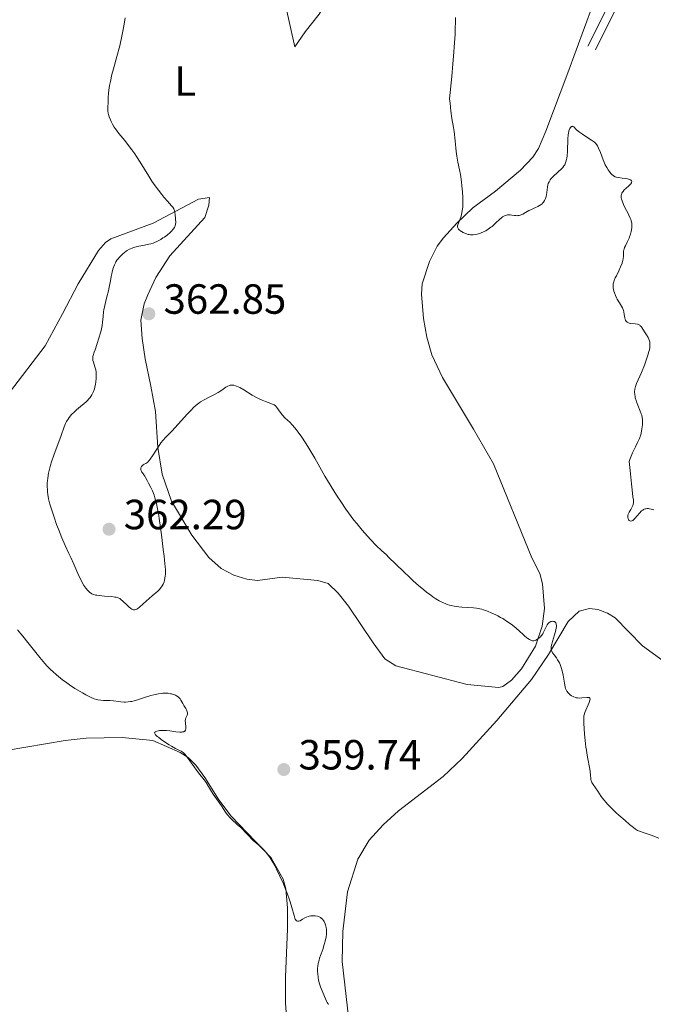
# Model space of a CAD drawing. Units: metres. Extents: x 628110 to 632620, y 4671375 to 4674427.
# Drawn here: x 630014 to 630165, y 4673168 to 4673401 of the extents above; entities that cross this region are included whole.
import ezdxf
from ezdxf.enums import TextEntityAlignment as Align

# ---------------------------------------------------------------- set-up
doc = ezdxf.new("R2010")
doc.units = ezdxf.units.M
doc.header["$MEASUREMENT"] = 0
doc.linetypes.add('DGN Style 3', pattern=[75.7533, 54.1095, -21.6438])
for name, color, linetype, lineweight in [('Carátula', 7, 'Continuous', 0), ('Elementos auxiliares', 7, 'Continuous', 0), ('Entidades rústicas y varios', 7, 'Continuous', 0), ('Relieve y altimetría', 7, 'Continuous', 0), ('Textos de rotulación', 7, 'Continuous', 0), ('Viales y ferrocarril', 7, 'Continuous', 0)]:
    doc.layers.add(name, color=color, linetype=linetype, lineweight=lineweight)
doc.styles.add('Style-arial', font='arial.shx', dxfattribs={"bigfont": 'arialbig.shx'})
doc.styles.add('Style-arialn', font='arialn.shx', dxfattribs={"bigfont": 'arialnbig.shx'})

# ---------------------------------------------------------------- blocks, each defined once
blk = doc.blocks.new('5PATER')
at = {"layer": 'Relieve y altimetría', "linetype": 'Continuous', "lineweight": 0}
h = blk.add_hatch(color=250, dxfattribs=at)
edge = h.paths.add_edge_path()
edge.add_ellipse((0, 0), major_axis=(-1.1, -1.11), ratio=0.999422, start_angle=0, end_angle=360)

msp = doc.modelspace()

# ---------------------------------------------------------------- linework, layer by layer
at = {"layer": 'Carátula', "color": 7, "linetype": 'Continuous', "lineweight": 0}
msp.add_3dface([(628165.54, 4671374.55), (632619.78, 4671457.16), (632564.7, 4674426.66), (628110.46, 4674344.05)], dxfattribs=at)
at = {"layer": 'Elementos auxiliares', "color": 250, "linetype": 'Continuous', "lineweight": 0}
msp.add_3dface([(629022.5, 4671784.5), (632463.27, 4671848.32), (632419.77, 4674161.44), (628980.13, 4674097.63)], dxfattribs=at)
at = {"layer": 'Entidades rústicas y varios', "color": 92, "linetype": 'Continuous', "lineweight": 0}
for points in [[(630091.55, 4673448.18, 364.7), (630094.91, 4673450.1, 364.98), (630095.75, 4673450.46, 365.08), (630096.32, 4673442.21, 365.28), (630095.74, 4673433.45, 365.22), (630095.12, 4673429.52, 365.11), (630089.96, 4673411.56, 364.25), (630089.05, 4673409.24, 364.08), (630085.17, 4673402.73, 363.74), (630081.88, 4673398.54, 363.38), (630079.4, 4673394.94, 363.04), (630077.16, 4673404.8, 363.38), (630071.61, 4673424.2, 363.23), (630070.8, 4673433.41, 363.23), (630071.87, 4673439.72, 363.09), (630073.03, 4673441.1, 363.11), (630075.13, 4673442.45, 363.21), (630077.48, 4673443.54, 363.62), (630086.51, 4673446.18, 364.2), (630091.55, 4673448.18, 364.7)], [(630152.2, 4673410.38, 368.4), (630144.23, 4673388.74, 367.37), (630139.04, 4673374.93, 367.04), (630137.25, 4673370.83, 366.75), (630135.91, 4673368.73, 366.49), (630132.99, 4673365.63, 366.11), (630127.05, 4673360.65, 365.61), (630121.72, 4673356.68, 365.24), (630117.89, 4673353.06, 364.92), (630114.73, 4673349.61, 364.65), (630113.24, 4673347.6, 364.52), (630111.36, 4673343.93, 364.36), (630109.66, 4673338.68, 364.06), (630109.47, 4673336.19, 364.07), (630109.97, 4673330.38, 363.36), (630110.72, 4673325.99, 363.51), (630111.97, 4673321.78, 363.49), (630114.44, 4673316.4, 363.34), (630121.82, 4673304.12, 362.91), (630126.6, 4673295.91, 362.8), (630135.66, 4673273.54, 361.38), (630137.59, 4673269.85, 361.1), (630138.22, 4673267.43, 360.96), (630138.74, 4673261.56, 360.64), (630138.14, 4673257.32, 360.3), (630136.55, 4673252.6, 359.96), (630133.22, 4673247.24, 359.55), (630130.89, 4673244.49, 359.65), (630128.82, 4673242.98, 359.47), (630127.87, 4673242.74, 359.41), (630120.36, 4673243.47, 359.41), (630103.39, 4673247.92, 359.21), (630100.82, 4673249.57, 359.27), (630098.04, 4673253.42, 359.32), (630092.13, 4673262.13, 358.9), (630089.71, 4673265.15, 358.57), (630087.3, 4673267.48, 358.68), (630084.88, 4673268.21, 358.57), (630076.37, 4673268.98, 358.06), (630070.51, 4673268.21, 357.52), (630068.04, 4673268.5, 357.46), (630064.9, 4673269.42, 357.54), (630061.9, 4673271.08, 357.58), (630058.96, 4673273.66, 357.76), (630054.91, 4673278.97, 358.21), (630050.13, 4673287.05, 358.97), (630047.91, 4673293.48, 359.52), (630046.86, 4673299.78, 359.95), (630046.32, 4673308.33, 360.86), (630045.17, 4673314.38, 361.74), (630043.87, 4673320.8, 362.35)], [(630043.87, 4673320.8, 362.35), (630043.13, 4673325.68, 362.67), (630042.84, 4673330.06, 362.58), (630043.65, 4673333.9, 362.86), (630044.46, 4673336.06, 362.65), (630046.43, 4673340.16, 361.91), (630049.73, 4673345.3, 361.45), (630058.05, 4673354.42, 361.11), (630059.02, 4673357.32, 361.06), (630059.16, 4673359.19, 361.05), (630056.55, 4673358.76, 360.68), (630045.78, 4673353.06, 359.75), (630035.68, 4673349.35, 358.92), (630034.43, 4673348.44, 358.77), (630032.75, 4673346.55, 358.64), (630027.98, 4673338.67, 358.17), (630024.21, 4673331.49, 357.83), (630020.1, 4673323.96, 357.08), (630011.64, 4673312.81, 356.35)], [(630092.25, 4673163.83, 354.88), (630090.62, 4673177.7, 355.78), (630090.79, 4673184.81, 355.49), (630091.95, 4673194.28, 355.64), (630094.33, 4673202, 355.96), (630097.04, 4673206.49, 356.29), (630100.4, 4673210.16, 356.6), (630104.04, 4673213.5, 356.95), (630114.65, 4673221.64, 357.65), (630119.17, 4673225.9, 358.21), (630127.39, 4673234.93, 358.63), (630135.58, 4673244.67, 359.45), (630139.68, 4673250.58, 359.97), (630144.29, 4673258.46, 360.76), (630146.96, 4673260.87, 361.07), (630149.43, 4673261.52, 361.25), (630151.36, 4673261.29, 361.42), (630153.68, 4673260.44, 361.63), (630155.46, 4673259.32, 361.77), (630162.01, 4673252.65, 361.59), (630169.53, 4673247.23, 361.94)], [(630010.81, 4673227.78, 353.38), (630024.84, 4673230.2, 353.89), (630029.82, 4673230.71, 354.1), (630038.39, 4673230.94, 354.52), (630045.69, 4673230.21, 354.78), (630052.19, 4673227.32, 355.04), (630054.06, 4673226.12, 355.03), (630055.87, 4673224.37, 355.09), (630058.03, 4673221.44, 355.05), (630061.34, 4673216.07, 355.07), (630064.29, 4673212.22, 355.1), (630073.8, 4673202.3, 355.04), (630076.62, 4673197.27, 355.11), (630077.29, 4673194.99, 355.01), (630077.7, 4673190.42, 354.89), (630077.68, 4673185.42, 354.7), (630077.2, 4673174.03, 354.21), (630077.22, 4673167.92, 353.63), (630077.48, 4673163.3, 353.38)]]:
    msp.add_polyline3d(points, dxfattribs=at)
at = {"layer": 'Relieve y altimetría', "color": 36, "linetype": 'Continuous', "lineweight": 0, "flags": 128}
for points, elevation in [([(630039.1, 4673401.83), (630038.88, 4673400.32), (630038.58, 4673398.67), (630038.35, 4673397.51), (630037.81, 4673395.18), (630037.16, 4673392.66), (630036.32, 4673389.68), (630035.98, 4673388.39), (630035.6, 4673386.74), (630035.42, 4673385.79), (630035.33, 4673385.19), (630035.19, 4673384.02), (630035.08, 4673382.71), (630035.04, 4673381.87), (630035, 4673380.42), (630035.03, 4673379.62), (630035.09, 4673379.18), (630035.15, 4673378.9), (630035.33, 4673378.32), (630035.59, 4673377.61), (630035.77, 4673377.22), (630036.09, 4673376.57), (630036.51, 4673375.87), (630036.75, 4673375.51), (630037.02, 4673375.13), (630037.63, 4673374.35), (630039, 4673372.68), (630039.7, 4673371.8)], 360), ([(630117.6, 4673401.92), (630117.59, 4673401.08), (630117.52, 4673399.08), (630117.47, 4673397.91), (630117.35, 4673395.91), (630117.12, 4673392.74), (630116.97, 4673390.93), (630116.7, 4673387.89), (630116.17, 4673382.57), (630116.26, 4673381.54), (630116.47, 4673379.63), (630116.73, 4673377.9), (630117.07, 4673375.8), (630117.22, 4673374.8), (630117.48, 4673372.65), (630117.75, 4673370.07), (630117.89, 4673368.97), (630117.97, 4673368.48), (630118.14, 4673367.56), (630118.53, 4673365.73), (630118.73, 4673364.64), (630118.98, 4673362.9), (630119.09, 4673361.95), (630119.23, 4673360.5), (630119.31, 4673359.12), (630119.33, 4673358.49), (630119.33, 4673357.91), (630119.28, 4673356.89), (630119.18, 4673356.03), (630119.09, 4673355.53), (630118.88, 4673354.69), (630118.6, 4673353.89), (630118.25, 4673353.04), (630118.13, 4673352.7), (630118.06, 4673352.42), (630118.04, 4673352.29), (630118.04, 4673352.11), (630118.09, 4673351.93), (630118.25, 4673351.67), (630118.33, 4673351.58), (630118.47, 4673351.44), (630118.82, 4673351.18), (630119.02, 4673351.05), (630119.36, 4673350.86), (630119.94, 4673350.6), (630120.54, 4673350.4), (630120.85, 4673350.33), (630121.15, 4673350.28), (630121.35, 4673350.27), (630121.74, 4673350.26), (630122.33, 4673350.33), (630122.72, 4673350.42), (630122.99, 4673350.49), (630123.52, 4673350.68), (630124.34, 4673351.05), (630124.75, 4673351.27), (630125.36, 4673351.64), (630125.96, 4673352.07), (630126.24, 4673352.3), (630127.06, 4673353.03), (630128.06, 4673353.99), (630128.53, 4673354.38), (630128.76, 4673354.55), (630129.21, 4673354.8), (630129.66, 4673354.96), (630129.95, 4673355.02), (630130.14, 4673355.05), (630130.53, 4673355.04), (630130.97, 4673354.99), (630131.58, 4673354.88), (630131.9, 4673354.85), (630132.23, 4673354.84), (630132.4, 4673354.86), (630132.67, 4673354.91), (630132.95, 4673354.99), (630133.54, 4673355.23), (630134.16, 4673355.56), (630135.01, 4673356.03), (630135.44, 4673356.26), (630136.37, 4673356.7), (630137.14, 4673357.05), (630137.48, 4673357.23), (630137.94, 4673357.51), (630138.13, 4673357.67), (630138.25, 4673357.78), (630138.47, 4673358.01), (630138.72, 4673358.42), (630138.86, 4673358.72), (630138.94, 4673358.93), (630139.07, 4673359.41)], 365), ([(630139.07, 4673359.41), (630139.22, 4673360.33), (630139.4, 4673361.61), (630139.52, 4673362.19), (630139.6, 4673362.45), (630139.79, 4673362.91), (630140.04, 4673363.33), (630140.24, 4673363.6), (630140.74, 4673364.14), (630142.86, 4673366.12), (630143.03, 4673366.3), (630143.31, 4673366.64), (630143.52, 4673366.95), (630143.63, 4673367.16), (630143.8, 4673367.61), (630143.96, 4673368.16), (630144.03, 4673368.48), (630144.11, 4673369.06), (630144.2, 4673370.17), (630144.27, 4673373.11), (630144.34, 4673374.03), (630144.4, 4673374.44), (630144.47, 4673374.8), (630144.52, 4673375.01), (630144.66, 4673375.38), (630144.73, 4673375.53), (630144.88, 4673375.77), (630145.04, 4673375.94), (630145.15, 4673376.01), (630145.35, 4673376.06), (630145.45, 4673376.04), (630145.66, 4673375.91), (630146.25, 4673375.31), (630146.72, 4673374.89), (630147.02, 4673374.66), (630147.72, 4673374.17), (630149.24, 4673373.19), (630149.9, 4673372.76), (630150.37, 4673372.42), (630150.56, 4673372.27), (630150.81, 4673372.03), (630151.12, 4673371.65), (630151.26, 4673371.42), (630151.52, 4673370.88), (630151.97, 4673369.81), (630152.62, 4673368.12), (630152.96, 4673367.31), (630153.13, 4673366.94), (630153.48, 4673366.27), (630153.82, 4673365.7), (630154.04, 4673365.37), (630154.48, 4673364.82), (630154.76, 4673364.55), (630154.91, 4673364.43), (630155.13, 4673364.28), (630155.52, 4673364.09), (630155.74, 4673364.02), (630156.24, 4673363.9), (630157.17, 4673363.75), (630158.04, 4673363.63), (630158.43, 4673363.56), (630158.92, 4673363.43), (630159.11, 4673363.35), (630159.2, 4673363.29), (630159.34, 4673363.17), (630159.42, 4673362.95), (630159.4, 4673362.78), (630159.35, 4673362.66), (630159.2, 4673362.42), (630159.07, 4673362.27), (630158.76, 4673361.96), (630158.02, 4673361.29), (630157.65, 4673360.94), (630157.36, 4673360.61), (630157.23, 4673360.43), (630157.07, 4673360.15), (630156.96, 4673359.84), (630156.93, 4673359.67), (630156.91, 4673359.29), (630156.93, 4673359.08), (630157, 4673358.74), (630157.11, 4673358.37), (630157.44, 4673357.53), (630157.87, 4673356.65), (630158.47, 4673355.48), (630158.74, 4673354.95), (630159.06, 4673354.24), (630159.18, 4673353.93), (630159.35, 4673353.34), (630159.42, 4673352.98), (630159.45, 4673352.74), (630159.46, 4673352.25), (630159.45, 4673352), (630159.39, 4673351.47), (630159.31, 4673351.07), (630159.14, 4673350.44), (630158.92, 4673349.81), (630158.78, 4673349.49), (630158.32, 4673348.53), (630157.91, 4673347.7), (630157.73, 4673347.3)], 365), ([(630039.7, 4673371.8), (630040.71, 4673370.45), (630041.37, 4673369.52), (630041.8, 4673368.87), (630042.67, 4673367.51), (630044.71, 4673364.19), (630045.44, 4673363.06), (630045.82, 4673362.5), (630046.21, 4673361.94), (630047.01, 4673360.87), (630047.8, 4673359.88), (630048.29, 4673359.27), (630049.18, 4673358.25), (630050.11, 4673357.21), (630050.42, 4673356.83), (630050.65, 4673356.46), (630050.73, 4673356.26), (630050.8, 4673356.05), (630050.91, 4673355.59), (630050.98, 4673355.1), (630051.06, 4673354.12), (630051.11, 4673353.24), (630051.09, 4673352.83), (630051, 4673352.43), (630050.93, 4673352.23), (630050.82, 4673352.02), (630050.54, 4673351.6), (630050.15, 4673351.16), (630049.83, 4673350.86), (630049.05, 4673350.22), (630048.43, 4673349.77), (630048.09, 4673349.55), (630047.55, 4673349.21), (630046.67, 4673348.74), (630046.05, 4673348.47), (630045.73, 4673348.34), (630045.24, 4673348.18), (630044.74, 4673348.04), (630043.71, 4673347.82), (630042.36, 4673347.57), (630041.71, 4673347.43), (630041.09, 4673347.26), (630040.79, 4673347.16), (630040.37, 4673346.98), (630040.1, 4673346.85), (630039.59, 4673346.56), (630039.36, 4673346.41), (630038.92, 4673346.08), (630038.52, 4673345.75), (630037.86, 4673345.1), (630037.36, 4673344.54), (630037.17, 4673344.27), (630036.91, 4673343.87), (630036.8, 4673343.66), (630036.59, 4673343.2), (630036.29, 4673342.36), (630036.05, 4673341.51), (630035.94, 4673341.06), (630035.79, 4673340.38), (630035.61, 4673339.33), (630035.34, 4673337.82), (630035.16, 4673336.98), (630034.79, 4673335.57), (630034.43, 4673334.23), (630034.26, 4673333.54), (630034.06, 4673332.49), (630033.98, 4673331.97), (630033.86, 4673330.93), (630033.72, 4673329.51), (630033.62, 4673328.77), (630033.4, 4673327.6), (630033.25, 4673326.98), (630032.89, 4673325.72), (630032.48, 4673324.48), (630031.97, 4673323), (630031.76, 4673322.39), (630031.54, 4673321.66), (630031.47, 4673321.37), (630031.41, 4673320.88), (630031.43, 4673320.59), (630031.45, 4673320.41), (630031.56, 4673320.02), (630031.93, 4673318.91), (630032.11, 4673318.19), (630032.2, 4673317.65), (630032.23, 4673317.36), (630032.26, 4673316.9), (630032.24, 4673316.24), (630032.14, 4673315.3), (630032.06, 4673314.82), (630031.9, 4673314.1), (630031.8, 4673313.75), (630031.57, 4673313.08), (630031.44, 4673312.76), (630031.22, 4673312.31), (630030.98, 4673311.91), (630030.81, 4673311.67), (630030.44, 4673311.22), (630030.25, 4673311.01), (630029.84, 4673310.62), (630029.4, 4673310.26)], 360), ([(630157.73, 4673347.3), (630157.6, 4673346.91), (630157.55, 4673346.72), (630157.5, 4673346.44), (630157.46, 4673345.89), (630157.44, 4673345.11), (630157.4, 4673344.68), (630157.32, 4673344.21), (630157.25, 4673343.96), (630157.12, 4673343.55), (630156.77, 4673342.66), (630156.34, 4673341.74), (630155.77, 4673340.57), (630155.52, 4673340.06), (630155.25, 4673339.41), (630155.15, 4673339.13), (630155.03, 4673338.63), (630155, 4673338.32), (630155, 4673338.11), (630155.04, 4673337.68), (630155.19, 4673336.94), (630155.3, 4673336.54), (630155.53, 4673335.91), (630155.81, 4673335.29), (630155.97, 4673334.98), (630156.52, 4673334.1), (630157, 4673333.33), (630157.21, 4673332.94), (630157.39, 4673332.54), (630157.46, 4673332.33), (630157.54, 4673332.01), (630157.65, 4673331.37), (630157.76, 4673330.57), (630157.84, 4673330.22), (630157.98, 4673329.91), (630158.06, 4673329.78), (630158.23, 4673329.62), (630158.36, 4673329.53), (630158.66, 4673329.39), (630158.83, 4673329.34), (630159.18, 4673329.26), (630160.22, 4673329.14), (630160.77, 4673329.04), (630161, 4673328.97), (630161.31, 4673328.81), (630161.45, 4673328.71), (630161.71, 4673328.45), (630161.83, 4673328.28), (630162.09, 4673327.9), (630162.62, 4673326.99), (630162.91, 4673326.51), (630163.32, 4673325.87), (630163.5, 4673325.51), (630163.65, 4673325.1), (630163.7, 4673324.87), (630163.75, 4673324.35), (630163.75, 4673324.05), (630163.71, 4673323.55), (630163.61, 4673322.98), (630163.51, 4673322.57), (630163.27, 4673321.69), (630162.8, 4673320.28), (630162.45, 4673319.34), (630161.74, 4673317.61), (630160.55, 4673314.94), (630160.31, 4673314.27), (630160.23, 4673313.96), (630160.17, 4673313.64), (630160.11, 4673313), (630160.14, 4673312.35), (630160.2, 4673311.9), (630160.26, 4673311.6), (630160.44, 4673310.97), (630160.56, 4673310.61), (630160.85, 4673309.86), (630161.46, 4673308.41), (630161.7, 4673307.75), (630161.8, 4673307.45), (630161.93, 4673306.89), (630162, 4673306.35), (630162.01, 4673305.98), (630161.97, 4673305.17), (630161.85, 4673304.2), (630161.76, 4673303.66), (630161.55, 4673302.8), (630161.36, 4673302.19), (630161.25, 4673301.88), (630161.06, 4673301.42), (630160.83, 4673300.94), (630160.32, 4673299.96), (630159.83, 4673299.02), (630159.59, 4673298.53), (630159.25, 4673297.74), (630158.96, 4673296.9), (630158.83, 4673296.45), (630159.02, 4673294.31), (630159.33, 4673291.15), (630159.5, 4673289.73), (630159.72, 4673288.04), (630159.81, 4673287.36), (630159.82, 4673287.09)], 365), ([(630045.96, 4673288.46), (630045.58, 4673289.5), (630045.22, 4673290.27), (630044.64, 4673291.32), (630044.32, 4673291.93), (630043.97, 4673292.65), (630043.77, 4673292.98), (630043.53, 4673293.31), (630043.19, 4673293.74), (630043.04, 4673293.96), (630042.88, 4673294.29), (630042.84, 4673294.46), (630042.82, 4673294.62), (630042.83, 4673294.73), (630042.87, 4673294.95), (630043, 4673295.25), (630043.13, 4673295.43), (630043.22, 4673295.53), (630043.42, 4673295.7), (630043.65, 4673295.82), (630044.01, 4673295.98), (630044.22, 4673296.12), (630044.46, 4673296.32), (630044.59, 4673296.45), (630044.81, 4673296.7), (630045.05, 4673297.01), (630045.58, 4673297.79), (630046.76, 4673299.62), (630047.34, 4673300.48), (630047.61, 4673300.85), (630048.15, 4673301.51), (630048.72, 4673302.15), (630049.63, 4673303.11), (630050.18, 4673303.69), (630051.7, 4673305.34), (630053.88, 4673307.74), (630054.86, 4673308.76), (630055.28, 4673309.17), (630056, 4673309.84), (630056.62, 4673310.34), (630057.02, 4673310.61), (630057.84, 4673311.08), (630058.94, 4673311.63), (630060.48, 4673312.42), (630061.19, 4673312.82), (630062.08, 4673313.41), (630063.04, 4673314.1), (630063.48, 4673314.36), (630063.86, 4673314.53), (630064.06, 4673314.58), (630064.38, 4673314.62), (630064.73, 4673314.61), (630064.92, 4673314.57), (630065.33, 4673314.46), (630065.56, 4673314.37), (630065.94, 4673314.21), (630066.35, 4673314), (630067.26, 4673313.47), (630069.28, 4673312.23), (630070.27, 4673311.66), (630070.75, 4673311.42), (630071.63, 4673311.02), (630072.41, 4673310.71), (630073.67, 4673310.26), (630074.25, 4673310.02), (630074.48, 4673309.89), (630074.78, 4673309.68), (630074.91, 4673309.56), (630075.16, 4673309.28), (630075.55, 4673308.73), (630076.16, 4673307.87), (630076.51, 4673307.42), (630077.15, 4673306.77), (630078.18, 4673305.78), (630078.79, 4673305.14), (630079.39, 4673304.46), (630079.7, 4673304.07), (630080.21, 4673303.42), (630081.04, 4673302.26), (630081.97, 4673300.86), (630082.47, 4673300.05), (630084.13, 4673297.25), (630086.57, 4673293.01), (630087.82, 4673290.88), (630088.93, 4673289.08), (630089.47, 4673288.21), (630090.3, 4673286.95), (630091.54, 4673285.13), (630092.81, 4673283.4), (630093.45, 4673282.56), (630094.1, 4673281.75), (630095.4, 4673280.18), (630096.66, 4673278.74), (630097.45, 4673277.88), (630098.82, 4673276.44), (630099.98, 4673275.31), (630101.14, 4673274.26), (630101.69, 4673273.76), (630105.18, 4673270.31), (630106.7, 4673268.88), (630107.52, 4673268.14)], 360), ([(630029.4, 4673310.26), (630028.48, 4673309.52), (630027.52, 4673308.7), (630027.04, 4673308.26), (630026.38, 4673307.58), (630025.79, 4673306.89), (630025.54, 4673306.54), (630025.32, 4673306.2), (630025.19, 4673305.97), (630024.96, 4673305.49), (630024.64, 4673304.7), (630023.9, 4673302.6), (630022.17, 4673297.97), (630021.62, 4673296.38), (630021.39, 4673295.62), (630021.19, 4673294.92), (630020.9, 4673293.65), (630020.72, 4673292.52), (630020.65, 4673291.83), (630020.62, 4673291.39), (630020.61, 4673290.54), (630020.64, 4673289.7), (630020.67, 4673289.28), (630020.74, 4673288.62), (630020.93, 4673287.55), (630021.23, 4673286.32), (630021.43, 4673285.62), (630021.66, 4673284.86), (630022.21, 4673283.22), (630022.83, 4673281.5), (630023.26, 4673280.37), (630024.08, 4673278.33), (630024.87, 4673276.54), (630025.77, 4673274.63), (630026.21, 4673273.68), (630026.9, 4673272.08), (630027.87, 4673269.84), (630028.36, 4673268.79), (630028.78, 4673267.95), (630029, 4673267.57), (630029.31, 4673267.04), (630029.78, 4673266.35), (630030.25, 4673265.79), (630030.48, 4673265.56), (630030.71, 4673265.36), (630030.86, 4673265.25), (630031.18, 4673265.05), (630031.34, 4673264.97), (630031.69, 4673264.83), (630032.08, 4673264.73), (630032.35, 4673264.68), (630032.97, 4673264.59), (630034.21, 4673264.49), (630035.92, 4673264.36), (630036.65, 4673264.27), (630036.95, 4673264.21), (630037.44, 4673264.07), (630037.84, 4673263.88), (630038.08, 4673263.71), (630038.58, 4673263.27), (630039.5, 4673262.38), (630039.99, 4673261.93), (630040.47, 4673261.56), (630040.69, 4673261.42), (630040.96, 4673261.29), (630041.09, 4673261.25), (630041.28, 4673261.22), (630041.4, 4673261.23), (630041.65, 4673261.28), (630041.92, 4673261.41), (630042.1, 4673261.53), (630042.53, 4673261.86), (630043.41, 4673262.66), (630044.78, 4673263.95), (630045.5, 4673264.58), (630046.84, 4673265.69), (630047.23, 4673266.07), (630047.42, 4673266.28), (630047.77, 4673266.72), (630047.93, 4673266.96), (630048.14, 4673267.36), (630048.36, 4673267.89), (630048.45, 4673268.2), (630048.56, 4673268.71), (630048.64, 4673269.3), (630048.67, 4673269.63), (630048.68, 4673270.37), (630048.68, 4673270.78), (630048.64, 4673271.46), (630048.49, 4673273.05), (630048.37, 4673273.98), (630048.12, 4673275.55), (630047.9, 4673277.72), (630047.75, 4673279.03), (630047.45, 4673281.35), (630047.3, 4673282.36), (630047.01, 4673284.14), (630046.73, 4673285.61), (630046.54, 4673286.44), (630046.17, 4673287.82), (630045.96, 4673288.46)], 360), ([(630159.82, 4673287.09), (630159.81, 4673286.62), (630159.75, 4673286.21), (630159.67, 4673285.97), (630159.47, 4673285.53), (630159.18, 4673285.06), (630158.79, 4673284.44), (630158.64, 4673284.11), (630158.59, 4673283.94), (630158.52, 4673283.6), (630158.5, 4673283.37), (630158.52, 4673283.09), (630158.54, 4673282.95), (630158.64, 4673282.68), (630158.77, 4673282.49), (630158.85, 4673282.42), (630158.99, 4673282.34), (630159.14, 4673282.3), (630159.41, 4673282.34), (630159.51, 4673282.39), (630159.67, 4673282.48), (630159.84, 4673282.61), (630160.19, 4673282.95), (630161.26, 4673284.22), (630161.74, 4673284.7), (630162.04, 4673284.93), (630162.23, 4673285.05), (630162.36, 4673285.11), (630162.63, 4673285.2), (630162.78, 4673285.24), (630163.1, 4673285.27), (630163.42, 4673285.27), (630163.63, 4673285.24), (630164.05, 4673285.16), (630164.45, 4673285.05), (630164.65, 4673284.97)], 365), ([(630107.52, 4673268.14), (630108.79, 4673267.02), (630110.05, 4673265.96), (630110.66, 4673265.46), (630111.7, 4673264.67), (630112.2, 4673264.31), (630112.93, 4673263.83), (630113.65, 4673263.4), (630114.01, 4673263.21), (630114.72, 4673262.86), (630115.08, 4673262.71), (630115.62, 4673262.51), (630116.17, 4673262.34), (630116.54, 4673262.24), (630117.27, 4673262.08), (630118.35, 4673261.9), (630119.04, 4673261.82), (630120.3, 4673261.74), (630121.87, 4673261.68), (630122.59, 4673261.61), (630123.36, 4673261.47), (630123.78, 4673261.37), (630124.22, 4673261.23), (630125.19, 4673260.89), (630126.21, 4673260.46), (630127.14, 4673260.03), (630127.6, 4673259.79), (630128.28, 4673259.42), (630128.78, 4673259.14), (630129.71, 4673258.56), (630130.57, 4673257.97), (630131.09, 4673257.59), (630131.99, 4673256.88), (630132.78, 4673256.16), (630133.6, 4673255.36), (630133.97, 4673255.01), (630134.48, 4673254.59), (630134.74, 4673254.4), (630135.12, 4673254.17), (630135.49, 4673254), (630135.66, 4673253.94), (630135.83, 4673253.9), (630136.15, 4673253.88), (630136.45, 4673253.93), (630136.65, 4673254), (630137.05, 4673254.22), (630137.47, 4673254.54), (630137.68, 4673254.74), (630137.98, 4673255.1), (630138.28, 4673255.52), (630138.42, 4673255.76), (630138.81, 4673256.58), (630139.16, 4673257.31), (630139.35, 4673257.65), (630139.55, 4673257.94), (630139.66, 4673258.06), (630139.84, 4673258.22), (630139.96, 4673258.3), (630140.22, 4673258.43), (630140.35, 4673258.47), (630140.61, 4673258.5), (630140.85, 4673258.49), (630141.04, 4673258.43), (630141.24, 4673258.31), (630141.35, 4673258.2), (630141.41, 4673258.11), (630141.49, 4673257.9), (630141.51, 4673257.78), (630141.53, 4673257.5), (630141.52, 4673257.18), (630141.48, 4673256.93), (630141.37, 4673256.38), (630141.07, 4673255.28), (630140.6, 4673253.74), (630140.42, 4673253.06), (630140.31, 4673252.55), (630140.29, 4673252.32), (630140.28, 4673252.02), (630140.31, 4673251.73), (630140.35, 4673251.6), (630140.42, 4673251.39), (630140.64, 4673250.98), (630140.98, 4673250.52), (630141.53, 4673249.81), (630141.82, 4673249.38), (630142.1, 4673248.9), (630142.24, 4673248.64), (630142.43, 4673248.22), (630142.6, 4673247.76), (630142.88, 4673246.76), (630143.1, 4673245.72), (630143.43, 4673243.83), (630143.61, 4673242.9), (630143.71, 4673242.54), (630143.9, 4673242.08), (630144.01, 4673241.88), (630144.29, 4673241.5), (630144.62, 4673241.18), (630144.81, 4673241.03), (630145.13, 4673240.81), (630145.48, 4673240.62)], 360), ([(630013.5, 4673256.51), (630014.33, 4673255.55), (630014.8, 4673254.99), (630016.03, 4673253.44), (630017.89, 4673251.06), (630018.82, 4673249.89), (630020.01, 4673248.5), (630020.59, 4673247.87), (630021.47, 4673246.99), (630021.91, 4673246.57), (630022.82, 4673245.76), (630023.29, 4673245.37), (630024.25, 4673244.61), (630025.24, 4673243.89), (630025.89, 4673243.43), (630027.18, 4673242.57), (630028.39, 4673241.82), (630028.96, 4673241.48), (630029.76, 4673241.03), (630030.84, 4673240.49), (630031.77, 4673240.11), (630032.31, 4673239.94), (630032.65, 4673239.85), (630033.3, 4673239.74), (630034, 4673239.7), (630034.97, 4673239.68), (630035.48, 4673239.66), (630036.31, 4673239.58), (630037.49, 4673239.43), (630038.07, 4673239.37), (630038.84, 4673239.32), (630039.22, 4673239.32), (630039.79, 4673239.34), (630040.36, 4673239.42), (630040.66, 4673239.48), (630040.96, 4673239.55), (630041.59, 4673239.73), (630043.9, 4673240.5), (630045.23, 4673240.89)], 355), ([(630045.23, 4673240.89), (630045.95, 4673241.07), (630047.03, 4673241.29), (630047.73, 4673241.39), (630048.07, 4673241.42), (630048.57, 4673241.44), (630049.04, 4673241.43), (630049.33, 4673241.4), (630049.89, 4673241.31), (630050.14, 4673241.25), (630050.61, 4673241.1), (630051.03, 4673240.93), (630051.27, 4673240.8), (630051.68, 4673240.54), (630051.86, 4673240.38), (630052.14, 4673240.08), (630052.36, 4673239.75), (630052.78, 4673238.98), (630053.07, 4673238.5), (630053.48, 4673237.81), (630053.66, 4673237.47), (630053.85, 4673236.99), (630053.9, 4673236.77), (630053.91, 4673236.58), (630053.9, 4673236.45), (630053.83, 4673236.22), (630053.53, 4673235.55), (630053.44, 4673235.29), (630053.42, 4673235.14), (630053.4, 4673234.91), (630053.42, 4673234.39), (630053.52, 4673233.34), (630053.52, 4673233.03), (630053.51, 4673232.89), (630053.46, 4673232.71), (630053.42, 4673232.61), (630053.29, 4673232.44), (630053.21, 4673232.37), (630053.01, 4673232.27), (630052.76, 4673232.21), (630052.57, 4673232.18), (630052.11, 4673232.18), (630051.16, 4673232.28), (630049.7, 4673232.49), (630048.95, 4673232.56), (630048.59, 4673232.58), (630047.91, 4673232.59), (630047.3, 4673232.55), (630047.06, 4673232.51), (630046.65, 4673232.43), (630046.4, 4673232.34), (630046.24, 4673232.26), (630046.12, 4673232.13), (630046.09, 4673231.99), (630046.14, 4673231.82), (630046.2, 4673231.73), (630046.32, 4673231.57), (630046.72, 4673231.18), (630047, 4673230.95), (630047.69, 4673230.43), (630048.48, 4673229.88), (630049.57, 4673229.17), (630050.08, 4673228.86), (630051.06, 4673228.32), (630052.05, 4673227.83), (630052.43, 4673227.62), (630052.86, 4673227.33), (630053.06, 4673227.17), (630053.36, 4673226.86), (630053.87, 4673226.22), (630054.5, 4673225.33), (630055.51, 4673223.9), (630056.04, 4673223.17), (630056.85, 4673222.13), (630057.86, 4673220.85), (630058.31, 4673220.23), (630058.91, 4673219.3), (630059.65, 4673218.06), (630060.04, 4673217.44), (630062, 4673214.7), (630062.95, 4673213.17), (630063.33, 4673212.65), (630063.55, 4673212.38), (630063.81, 4673212.1), (630064.4, 4673211.51), (630065.81, 4673210.2), (630066.56, 4673209.49), (630069.62, 4673206.4), (630070.35, 4673205.74), (630071.22, 4673204.98), (630071.69, 4673204.53), (630072.17, 4673204.04), (630072.42, 4673203.74), (630072.84, 4673203.24), (630073.51, 4673202.3), (630074, 4673201.54), (630074.25, 4673201.12), (630074.64, 4673200.42), (630075.05, 4673199.66), (630075.88, 4673197.95), (630076.69, 4673196.12)], 355), ([(630145.48, 4673240.62), (630145.67, 4673240.54), (630146.06, 4673240.4), (630146.26, 4673240.35), (630146.58, 4673240.3), (630146.9, 4673240.28), (630147.56, 4673240.3), (630148.74, 4673240.43), (630149.15, 4673240.44), (630149.3, 4673240.4), (630149.48, 4673240.25), (630149.52, 4673240), (630149.48, 4673239.78), (630149.29, 4673239.22), (630148.29, 4673236.85), (630148.12, 4673236.31), (630148.07, 4673236.02), (630148.04, 4673235.5), (630148.08, 4673234.31), (630148.24, 4673231.71), (630148.38, 4673230.17), (630148.55, 4673228.62), (630148.64, 4673227.87), (630148.75, 4673227.16), (630148.97, 4673225.87), (630149.39, 4673223.74), (630149.52, 4673222.9), (630149.62, 4673221.91), (630149.67, 4673221.21), (630149.72, 4673220.89), (630149.8, 4673220.59), (630149.86, 4673220.43), (630149.96, 4673220.2), (630150.25, 4673219.72), (630151.38, 4673218.15), (630152.2, 4673216.9), (630152.81, 4673216.09), (630153.36, 4673215.44), (630153.68, 4673215.08), (630154.25, 4673214.48), (630155.67, 4673213.11), (630156.38, 4673212.45), (630157.84, 4673211.16), (630158.9, 4673210.26), (630159.86, 4673209.49), (630160.29, 4673209.17), (630160.83, 4673208.8), (630162.86, 4673208.1), (630164.01, 4673207.69), (630165.88, 4673206.99)], 360), ([(630076.69, 4673196.12), (630077.03, 4673195.3), (630077.65, 4673193.72), (630078.05, 4673192.62), (630078.3, 4673191.87), (630078.69, 4673190.56), (630079.21, 4673188.65), (630079.41, 4673188.03), (630079.52, 4673187.79), (630079.6, 4673187.66), (630079.76, 4673187.47), (630079.84, 4673187.39), (630080.02, 4673187.31), (630080.22, 4673187.28), (630080.35, 4673187.3), (630080.64, 4673187.4), (630081.21, 4673187.72), (630081.82, 4673188.07), (630082.17, 4673188.24), (630082.57, 4673188.38), (630082.79, 4673188.44), (630083.2, 4673188.52), (630083.42, 4673188.55), (630083.75, 4673188.56), (630084.26, 4673188.54), (630084.76, 4673188.45), (630085.01, 4673188.37), (630085.32, 4673188.24), (630085.47, 4673188.16), (630085.69, 4673188.02), (630085.98, 4673187.76), (630086.24, 4673187.45), (630086.38, 4673187.22), (630086.47, 4673187.05), (630086.63, 4673186.68), (630086.72, 4673186.38), (630086.86, 4673185.74), (630086.9, 4673185.28), (630086.92, 4673184.63), (630086.91, 4673184.3), (630086.82, 4673183.52), (630086.72, 4673182.93), (630086.62, 4673182.53), (630086.41, 4673181.74), (630086.02, 4673180.57), (630085.51, 4673179.13), (630085.29, 4673178.48), (630085.15, 4673178.04), (630084.96, 4673177.26), (630084.85, 4673176.56), (630084.81, 4673176.13), (630084.81, 4673175.28), (630084.84, 4673174.84), (630084.93, 4673173.94), (630085.04, 4673173.28), (630085.24, 4673172.38), (630085.49, 4673171.65), (630086.06, 4673170.35), (630086.68, 4673168.8), (630086.95, 4673168.25), (630087.1, 4673167.97), (630087.31, 4673167.64), (630087.43, 4673167.47)], 355)]:
    msp.add_lwpolyline(points, dxfattribs=dict(at, elevation=elevation))
at = {"layer": 'Viales y ferrocarril', "color": 250, "linetype": 'Continuous', "lineweight": 0}
msp.add_polyline3d([(630160.95, 4673419.02, 369.56), (630148.99, 4673395.08, 367.23)], dxfattribs=at)
at = {"layer": 'Viales y ferrocarril', "color": 250, "linetype": 'DGN Style 3', "lineweight": 0}
msp.add_polyline3d([(630162.73, 4673418.13, 369.56), (630150.78, 4673394.19, 367.23)], dxfattribs=at)

# ---------------------------------------------------------------- block references
at = {"layer": 'Relieve y altimetría', "color": 250, "linetype": 'Continuous', "lineweight": 0}
for p in [(630044.73, 4673331.54, 362.85), (630035.28, 4673280.36, 362.29), (630076.79, 4673223.3, 359.74)]:
    msp.add_blockref('5PATER', p, dxfattribs=at)

# ---------------------------------------------------------------- texts
at = {"layer": 'Entidades rústicas y varios', "color": 92, "linetype": 'Continuous', "lineweight": 0, "style": 'Style-arialn'}
msp.add_text('L', height=7, dxfattribs=at).set_placement((630053.37, 4673386.82, 361.23), align=Align.MIDDLE_CENTER)
at = {"layer": 'Textos de rotulación', "color": 250, "linetype": 'Continuous', "lineweight": 0, "style": 'Style-arial'}
for s, p in [('362.85', (630048.23, 4673331.54, 362.85)), ('362.29', (630038.78, 4673280.36, 362.29)), ('359.74', (630080.29, 4673223.3, 359.74))]:
    msp.add_text(s, height=7, dxfattribs=at).set_placement(p)

doc.saveas('drawing.dxf')
